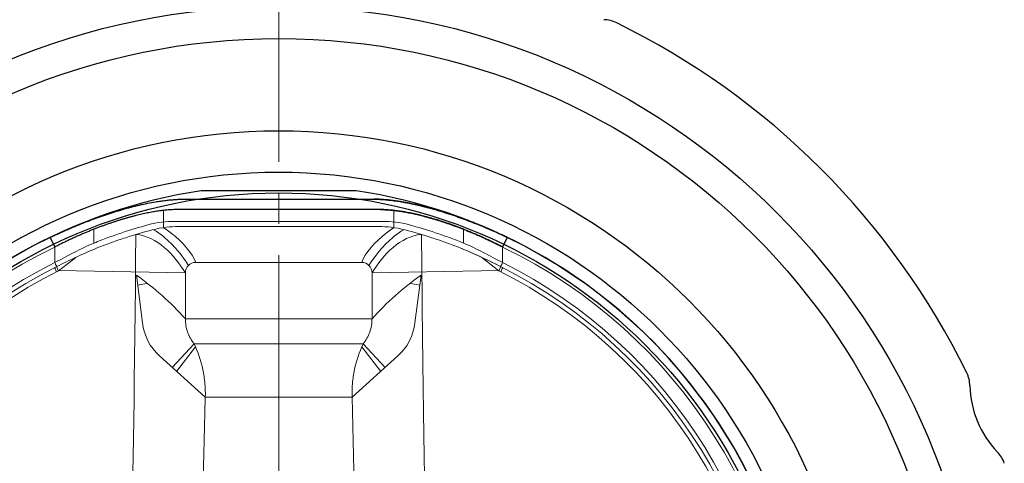
# Model space of a CAD drawing. Extents: x 25 to 542, y -62 to 629.
# Drawn here: x 142 to 237, y 80 to 123 of the extents above; entities that cross this region are included whole.
import ezdxf

# ---------------------------------------------------------------- set-up
doc = ezdxf.new("R2010")
doc.units = 0
doc.header["$LTSCALE"] = 3
doc.header["$MEASUREMENT"] = 0
doc.linetypes.add('CENTER', pattern=[12, 9, -1, 1, -1])
doc.linetypes.add('中心線', pattern=[12, 7.5, -1.5, 1.5, -1.5])
doc.layers.add('1', color=7, linetype='CONTINUOUS')
doc.layers.add('中心線', color=4, linetype='中心線', lineweight=13)

msp = doc.modelspace()

# ---------------------------------------------------------------- linework, layer by layer
at = {"layer": '1'}
for p, q in [((157.429, 105.599), (175.802, 105.599)), ((174.108, 106.407), (159.123, 106.407)), ((176.441, 104.596), (156.79, 104.596)), ((144.552, 101.906), (144.999, 100.978)), ((188.679, 101.906), (188.231, 100.978))]:
    msp.add_line(p, q, dxfattribs=at)
at = {"layer": '1', "color": 142, "lineweight": 9}
for p, q in [((155.497, 104.52), (155.497, 102.858)), ((177.734, 104.52), (177.734, 102.858)), ((148.779, 101.364), (148.779, 102.697)), ((156.564, 103.463), (156.79, 103.463)), ((156.79, 103.463), (176.441, 103.463)), ((157.183, 102.963), (156.949, 102.963)), ((176.048, 102.963), (157.183, 102.963)), ((176.048, 102.963), (176.282, 102.963)), ((176.667, 103.463), (176.441, 103.463)), ((184.452, 101.364), (184.452, 102.697)), ((144.999, 100.978), (144.999, 99.48)), ((149.087, 100.898), (148.911, 100.821)), ((184.144, 100.898), (184.32, 100.821)), ((188.231, 100.978), (188.231, 99.48)), ((147.02, 99.987), (145.376, 98.7)), ((186.211, 99.987), (187.855, 98.7)), ((158.606, 99.499), (174.625, 99.499)), ((157.606, 98.499), (145.332, 98.701)), ((152.875, 98.272), (153.481, 93.666)), ((157.606, 98.499), (157.606, 94.059)), ((175.625, 98.499), (187.899, 98.701)), ((175.625, 98.499), (175.625, 94.059)), ((180.356, 98.272), (179.75, 93.666)), ((152.989, 97.301), (153.845, 97.45)), ((180.242, 97.301), (179.386, 97.45)), ((157.606, 94.059), (175.625, 94.059)), ((158.454, 91.638), (156.339, 89.359)), ((158.585, 91.356), (156.765, 88.975)), ((174.777, 91.638), (158.454, 91.638)), ((174.646, 91.356), (176.466, 88.975)), ((174.777, 91.638), (176.892, 89.359)), ((159.534, 86.481), (155.108, 90.467)), ((173.697, 86.481), (178.123, 90.467)), ((173.697, 86.481), (159.534, 86.481)), ((173.937, 76.508), (173.697, 86.481))]:
    msp.add_line(p, q, dxfattribs=at)
at = {"layer": '1', "color": 142, "lineweight": 9, "flags": 128}
for points in [[(144.999, 99.48), (145.029, 99.422), (145.057, 99.364), (145.085, 99.309), (145.111, 99.256), (145.136, 99.208), (145.157, 99.164), (145.177, 99.125), (145.193, 99.093)], [(145.006, 98.999), (145.007, 98.998), (145.022, 98.954), (145.043, 98.895), (145.068, 98.824), (145.097, 98.742), (145.129, 98.654), (145.152, 98.588)], [(145.165, 99.172), (145.168, 99.163), (145.178, 99.136), (145.193, 99.093), (145.214, 99.034), (145.239, 98.963), (145.268, 98.881), (145.299, 98.793), (145.332, 98.701)], [(188.066, 99.172), (188.063, 99.163), (188.053, 99.136), (188.038, 99.093), (188.017, 99.034), (187.992, 98.963), (187.963, 98.881), (187.932, 98.793), (187.899, 98.701)], [(188.231, 99.48), (188.202, 99.422), (188.174, 99.364), (188.146, 99.309), (188.12, 99.256), (188.095, 99.208), (188.073, 99.164), (188.054, 99.125), (188.038, 99.093)], [(188.225, 98.999), (188.224, 98.998), (188.209, 98.954), (188.188, 98.895), (188.162, 98.824), (188.134, 98.742), (188.102, 98.654), (188.079, 98.588)]]:
    msp.add_lwpolyline(points, dxfattribs=at)
at = {"layer": '1', "ltscale": 0.8}
for radius in [68, 64.9, 56, 52, 50]:
    msp.add_circle((166.615, 56.213), radius, dxfattribs=at)
at = {"layer": '1'}
for centre, radius, start, end in [((197.925, 119.933), 3, 63.83, 88.81), ((166.615, 56.213), 74, 26.17, 63.83), ((166.615, 56.213), 50.75, 98.48989, 261.57322), ((166.615, 56.213), 50.75, 0, 81.51011), ((166.615, 56.213), 50.741, 115.77488, 244.22512), ((166.615, 56.213), 50.741, 295.77488, 64.22512), ((230.335, 87.523), 3, 1.19, 26.17), ((242.835, 87.783), 9.5, 181.19, 223.81), ((233.815, 79.133), 3, 18.83, 43.81)]:
    msp.add_arc(centre, radius, start, end, dxfattribs=at)
at = {"layer": '1', "color": 142, "lineweight": 9}
for centre, radius, start, end in [((166.615, 56.213), 49.711, 115.77488, 244.22512), ((166.615, 56.213), 49.711, 295.77488, 64.22512), ((166.615, 56.213), 48.366, 116.54654, 243.45346), ((166.615, 56.213), 47.933, 116.54654, 243.45346), ((158.606, 98.499), 1, 90, 180), ((174.625, 98.499), 1, 0, 90), ((166.615, 56.213), 47.933, 296.54654, 63.45346), ((166.615, 56.213), 48.366, 296.54654, 63.45346), ((166.615, 56.213), 47.5, 116.56056, 243.43944), ((136.052, 74.617), 29.026, 42.04971, 54.57906), ((197.179, 74.617), 29.026, 125.42094, 137.95029), ((166.615, 56.213), 47.5, 296.56056, 63.43944), ((158.454, 94.183), 5, 185.9313, 227.99457), ((174.777, 94.183), 5, 312.00543, 354.0687)]:
    msp.add_arc(centre, radius, start, end, dxfattribs=at)
at = {"layer": '1'}
for points, knots in [([(144.552, 101.906), (144.685, 101.97), (144.952, 102.098), (145.353, 102.284), (145.752, 102.466), (146.149, 102.642), (146.545, 102.814), (146.939, 102.981), (147.332, 103.142), (147.723, 103.299), (148.112, 103.451), (148.499, 103.598), (148.884, 103.74), (149.268, 103.878), (149.649, 104.011), (150.028, 104.139), (150.406, 104.262), (150.781, 104.38), (151.154, 104.494), (151.966, 104.732), (153.19, 105.051), (154.404, 105.295), (155.226, 105.425), (155.706, 105.489), (156.166, 105.539), (156.607, 105.574), (157.031, 105.595), (157.296, 105.598), (157.429, 105.599)], [0, 0, 0, 0, 0.02891, 0.057609, 0.086111, 0.11443, 0.142581, 0.170578, 0.198436, 0.226171, 0.253799, 0.281333, 0.308791, 0.336188, 0.36354, 0.390863, 0.418174, 0.445487, 0.472819, 0.500186, 0.625351, 0.750174, 0.792362, 0.834232, 0.875856, 0.917308, 0.958664, 1, 1, 1, 1]), ([(175.802, 105.599), (175.883, 105.599), (176.043, 105.598), (176.292, 105.59), (176.546, 105.577), (176.806, 105.559), (177.072, 105.537), (177.343, 105.509), (177.62, 105.476), (177.902, 105.439), (178.19, 105.396), (178.484, 105.349), (178.783, 105.296), (179.087, 105.239), (179.397, 105.177), (179.712, 105.11), (180.032, 105.038), (180.358, 104.96), (180.688, 104.878), (181.024, 104.791), (181.365, 104.698), (181.839, 104.565), (182.448, 104.383), (183.197, 104.143), (183.955, 103.883), (184.723, 103.603), (185.5, 103.304), (186.285, 102.985), (187.078, 102.646), (187.878, 102.287), (188.411, 102.034), (188.679, 101.906)], [0, 0, 0, 0, 0.025128, 0.050152, 0.075088, 0.09995, 0.124754, 0.149516, 0.17425, 0.198972, 0.223697, 0.248441, 0.27322, 0.298048, 0.32294, 0.347912, 0.372979, 0.398154, 0.423454, 0.448891, 0.47448, 0.500234, 0.554556, 0.608883, 0.663344, 0.71807, 0.773185, 0.828817, 0.885085, 0.942108, 1, 1, 1, 1]), ([(188.679, 101.906), (188.546, 101.97), (188.279, 102.098), (187.878, 102.284), (187.479, 102.466), (187.082, 102.642), (186.686, 102.814), (186.292, 102.981), (185.899, 103.142), (185.508, 103.299), (185.119, 103.451), (184.732, 103.598), (184.347, 103.74), (183.963, 103.878), (183.582, 104.011), (183.203, 104.139), (182.825, 104.262), (182.45, 104.38), (182.077, 104.494), (181.265, 104.732), (180.041, 105.051), (178.827, 105.295), (178.005, 105.425), (177.525, 105.489), (177.065, 105.539), (176.624, 105.574), (176.2, 105.595), (175.935, 105.598), (175.802, 105.599)], [0, 0, 0, 0, 0.02891, 0.057609, 0.086111, 0.11443, 0.142581, 0.170578, 0.198436, 0.226171, 0.253799, 0.281333, 0.308791, 0.336188, 0.36354, 0.390863, 0.418174, 0.445487, 0.472819, 0.500186, 0.625351, 0.750174, 0.792362, 0.834232, 0.875856, 0.917308, 0.958664, 1, 1, 1, 1]), ([(156.79, 104.596), (156.722, 104.596), (156.585, 104.596), (156.374, 104.589), (156.156, 104.578), (155.933, 104.562), (155.704, 104.542), (155.47, 104.518), (155.23, 104.489), (154.984, 104.455), (154.734, 104.417), (154.478, 104.374), (154.217, 104.326), (153.951, 104.275), (153.68, 104.218), (153.404, 104.157), (153.124, 104.092), (152.839, 104.022), (152.549, 103.947), (152.255, 103.868), (151.957, 103.784), (151.655, 103.696), (151.349, 103.603), (151.04, 103.506), (150.726, 103.404), (150.41, 103.298), (150.09, 103.187), (149.766, 103.072), (149.44, 102.952), (149.111, 102.827), (148.779, 102.698), (148.444, 102.564), (148.108, 102.426), (147.769, 102.283), (147.428, 102.136), (147.085, 101.984), (146.74, 101.828), (146.394, 101.667), (146.047, 101.502), (145.698, 101.332), (145.349, 101.157), (145.116, 101.038), (144.999, 100.978)], [0, 0, 0, 0, 0.0231426, 0.0463292, 0.0695645, 0.0928526, 0.1161979, 0.1396049, 0.1630777, 0.1866205, 0.2102377, 0.2339333, 0.2577115, 0.2815764, 0.305532, 0.3295823, 0.3537313, 0.3779828, 0.4023406, 0.4268087, 0.4513907, 0.4760904, 0.5009113, 0.5258571, 0.5509312, 0.5761373, 0.6014787, 0.6269587, 0.6525808, 0.6783481, 0.7042639, 0.7303313, 0.7565535, 0.7829334, 0.8094741, 0.8361785, 0.8630494, 0.8900898, 0.9173023, 0.9446898, 0.9722548, 1, 1, 1, 1]), ([(188.231, 100.978), (188.106, 101.042), (187.857, 101.17), (187.483, 101.356), (187.11, 101.538), (186.739, 101.713), (186.37, 101.884), (186.003, 102.049), (185.639, 102.209), (185.278, 102.364), (184.919, 102.513), (184.563, 102.657), (184.211, 102.796), (183.862, 102.929), (183.517, 103.057), (183.176, 103.18), (182.838, 103.298), (182.505, 103.41), (182.176, 103.517), (181.747, 103.651), (181.222, 103.806), (180.609, 103.973), (180.014, 104.119), (179.438, 104.247), (178.881, 104.354), (178.346, 104.442), (177.833, 104.511), (177.344, 104.56), (176.877, 104.591), (176.586, 104.595), (176.441, 104.596)], [0, 0, 0, 0, 0.029753, 0.059266, 0.088543, 0.117587, 0.146402, 0.174989, 0.203354, 0.231499, 0.259427, 0.287142, 0.314649, 0.34195, 0.36905, 0.395952, 0.42266, 0.449179, 0.475513, 0.501666, 0.552937, 0.603794, 0.654271, 0.704403, 0.754226, 0.803776, 0.853091, 0.902207, 0.951164, 1, 1, 1, 1]), ([(176.441, 104.596), (176.509, 104.596), (176.645, 104.596), (176.857, 104.589), (177.075, 104.578), (177.298, 104.562), (177.527, 104.542), (177.761, 104.518), (178.001, 104.489), (178.246, 104.455), (178.497, 104.417), (178.753, 104.374), (179.014, 104.326), (179.28, 104.275), (179.551, 104.218), (179.827, 104.157), (180.107, 104.092), (180.392, 104.022), (180.682, 103.947), (180.976, 103.868), (181.274, 103.784), (181.576, 103.696), (181.881, 103.603), (182.191, 103.506), (182.504, 103.404), (182.821, 103.298), (183.141, 103.187), (183.465, 103.072), (183.791, 102.952), (184.12, 102.827), (184.452, 102.698), (184.786, 102.564), (185.123, 102.426), (185.462, 102.283), (185.803, 102.136), (186.146, 101.984), (186.491, 101.828), (186.837, 101.667), (187.184, 101.502), (187.533, 101.332), (187.882, 101.157), (188.115, 101.038), (188.231, 100.978)], [0, 0, 0, 0, 0.0231426, 0.0463292, 0.0695645, 0.0928526, 0.1161979, 0.1396049, 0.1630777, 0.1866205, 0.2102377, 0.2339333, 0.2577115, 0.2815764, 0.305532, 0.3295823, 0.3537313, 0.3779828, 0.4023406, 0.4268087, 0.4513907, 0.4760904, 0.5009113, 0.5258571, 0.5509312, 0.5761373, 0.6014787, 0.6269587, 0.6525808, 0.6783481, 0.7042639, 0.7303313, 0.7565535, 0.7829334, 0.8094741, 0.8361785, 0.8630494, 0.8900898, 0.9173023, 0.9446898, 0.9722548, 1, 1, 1, 1])]:
    msp.add_open_spline(points, degree=3, knots=knots, dxfattribs=at)
at = {"layer": '1', "color": 142, "lineweight": 9}
for points, knots in [([(148.779, 101.364), (149.238, 101.55), (149.697, 101.727), (150.597, 102.059), (151.039, 102.214), (152.343, 102.65), (153.18, 102.901), (153.979, 103.118)], [0, 0, 0, 0, 0.25, 0.25, 0.5, 0.5, 1, 1, 1, 1]), ([(157.898, 99.206), (157.327, 100.142), (156.39, 101.336), (154.866, 102.484), (154.533, 102.647)], [0, 0, 0, 0, 3.289007, 4.382853, 4.382853, 4.382853, 4.382853]), ([(158.606, 99.499), (158.29, 100.352), (157.016, 101.854), (155.497, 102.858), (155.497, 102.858)], [0, 0, 0, 0, 3.289007, 4.382853, 4.382853, 4.382853, 4.382853]), ([(174.625, 99.499), (174.94, 100.352), (176.215, 101.854), (177.734, 102.858), (177.734, 102.858)], [0, 0, 0, 0, 3.289007, 4.382853, 4.382853, 4.382853, 4.382853]), ([(175.332, 99.206), (175.904, 100.142), (176.841, 101.336), (178.365, 102.484), (178.698, 102.647)], [0, 0, 0, 0, 3.289007, 4.382853, 4.382853, 4.382853, 4.382853]), ([(184.452, 101.364), (183.993, 101.55), (183.534, 101.727), (182.634, 102.059), (182.192, 102.214), (180.888, 102.65), (180.051, 102.901), (179.252, 103.118)], [0, 0, 0, 0, 0.25, 0.25, 0.5, 0.5, 1, 1, 1, 1]), ([(154.405, 102.634), (153.591, 102.42), (152.736, 102.172), (151.403, 101.741), (150.95, 101.588), (150.028, 101.259), (149.559, 101.083), (149.087, 100.898)], [0, 0, 0, 0, 0.5, 0.5, 0.75, 0.75, 1, 1, 1, 1]), ([(178.826, 102.634), (179.64, 102.42), (180.495, 102.172), (181.828, 101.741), (182.28, 101.588), (183.202, 101.259), (183.672, 101.083), (184.144, 100.898)], [0, 0, 0, 0, 0.5, 0.5, 0.75, 0.75, 1, 1, 1, 1]), ([(144.999, 99.48), (145.631, 99.806), (146.257, 100.141), (147.512, 100.79), (148.137, 101.104), (148.779, 101.364)], [0, 0, 0, 0, 0.5, 0.5, 1, 1, 1, 1]), ([(148.911, 100.821), (148.262, 100.542), (147.009, 100.004), (145.784, 99.389), (145.193, 99.093)], [0, 0, 0, 0, 0.517691, 1, 1, 1, 1]), ([(188.038, 99.093), (187.34, 99.443), (186.103, 100.065), (184.837, 100.602), (184.285, 100.837)], [0, 0, 0, 0, 0.564253, 1, 1, 1, 1]), ([(184.32, 100.821), (184.969, 100.542), (186.222, 100.004), (187.447, 99.389), (188.038, 99.093)], [0, 0, 0, 0, 0.517691, 1, 1, 1, 1]), ([(184.452, 101.364), (185.094, 101.104), (185.72, 100.79), (186.974, 100.14), (187.6, 99.806), (188.231, 99.48)], [0, 0, 0, 0, 0.5, 0.5, 1, 1, 1, 1]), ([(188.231, 99.48), (187.6, 99.806), (186.973, 100.141), (185.719, 100.79), (185.094, 101.104), (184.452, 101.364)], [0, 0, 0, 0, 0.5, 0.5, 1, 1, 1, 1]), ([(157.606, 94.059), (157.606, 93.838), (157.625, 93.62), (157.699, 93.19), (157.756, 92.976), (157.975, 92.359), (158.185, 91.982), (158.454, 91.638)], [0, 0, 0, 0, 0.25, 0.25, 0.5, 0.5, 1, 1, 1, 1]), ([(175.625, 94.059), (175.625, 93.838), (175.606, 93.62), (175.532, 93.19), (175.475, 92.976), (175.256, 92.359), (175.046, 91.982), (174.777, 91.638)], [0, 0, 0, 0, 0.25, 0.25, 0.5, 0.5, 1, 1, 1, 1]), ([(158.454, 91.638), (158.834, 90.85), (159.114, 90.02), (159.387, 88.71), (159.453, 88.267), (159.532, 87.379), (159.546, 86.932), (159.534, 86.481)], [0, 0, 0, 0, 0.5, 0.5, 0.75, 0.75, 1, 1, 1, 1]), ([(174.777, 91.638), (174.397, 90.85), (174.117, 90.02), (173.844, 88.71), (173.778, 88.267), (173.699, 87.379), (173.685, 86.932), (173.697, 86.481)], [0, 0, 0, 0, 0.5, 0.5, 0.75, 0.75, 1, 1, 1, 1]), ([(159.534, 86.481), (159.362, 78.591), (159.189, 73.26), (159.017, 67.93), (158.894, 64.129), (158.771, 60.328), (158.648, 56.527)], [0, 0, 0, 0, 0.016, 0.016, 0.016, 0.02740876, 0.02740876, 0.02740876, 0.02740876])]:
    msp.add_open_spline(points, degree=3, knots=knots, dxfattribs=at)
for points in [[(153.979, 103.118), (154.928, 103.376), (155.793, 103.463), (156.564, 103.463)], [(156.949, 102.963), (156.196, 102.963), (155.346, 102.882), (154.405, 102.634)], [(176.282, 102.963), (177.035, 102.963), (177.885, 102.882), (178.826, 102.634)], [(179.252, 103.118), (178.303, 103.376), (177.438, 103.463), (176.667, 103.463)], [(151.935, 56.779), (152.253, 65.287), (152.575, 73.796), (152.829, 102.191)], [(157.606, 98.499), (156.556, 100.216), (154.837, 102.059), (152.829, 102.191)], [(175.625, 98.499), (176.675, 100.216), (178.394, 102.059), (180.402, 102.191)], [(180.734, 76.416), (180.616, 82.68), (180.503, 90.849), (180.402, 102.191)]]:
    msp.add_open_spline(points, degree=3, dxfattribs=at)
at = {"layer": '中心線', "color": 4, "linetype": 'CENTER', "lineweight": 13}
msp.add_line((166.615, 352.211), (166.615, -49.081), dxfattribs=at)

doc.saveas('drawing.dxf')
